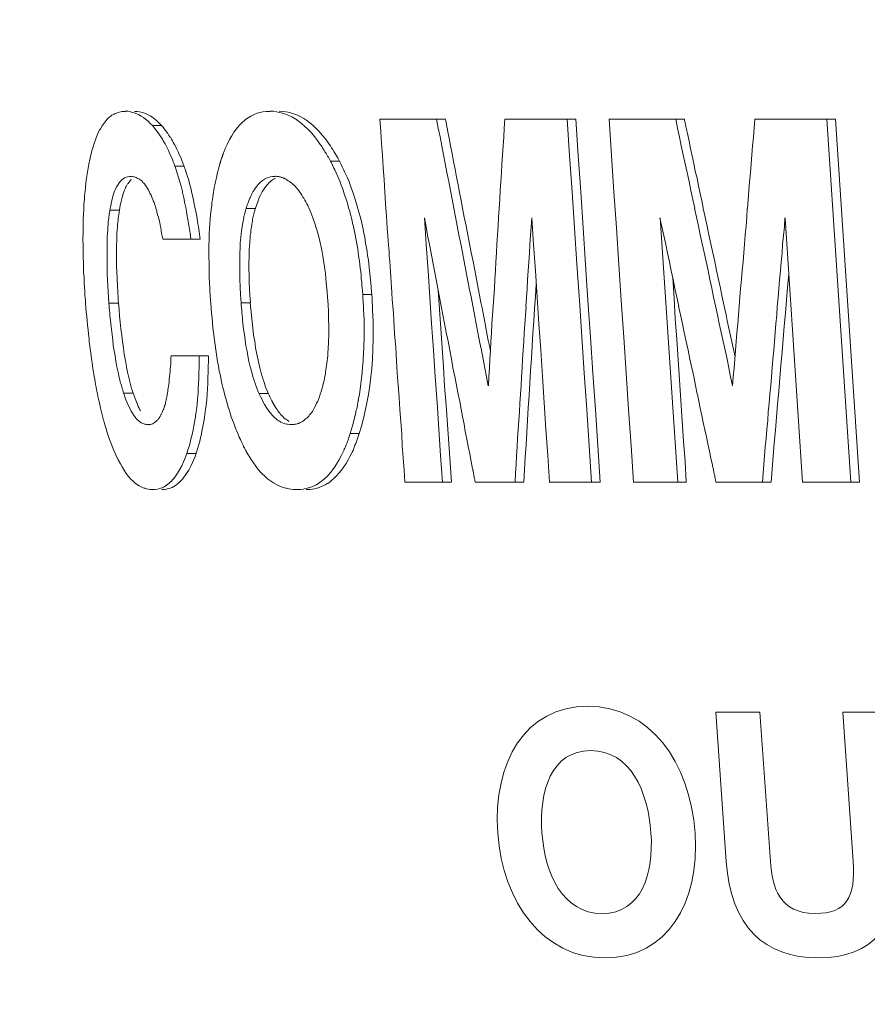
# Model space of a CAD drawing. Extents: x -114 to 2057, y 0 to 1377.
# Drawn here: x 530 to 539, y 663 to 673 of the extents above; entities that cross this region are included whole.
import ezdxf

# ---------------------------------------------------------------- set-up
doc = ezdxf.new("R2010")
doc.units = 0
doc.header["$LTSCALE"] = 0.5
doc.header["$PDMODE"] = 3
doc.layers.get('0').update_dxf_attribs({"linetype": 'CONTINUOUS'})
doc.layers.get('DEFPOINTS').update_dxf_attribs({"linetype": 'CONTINUOUS'})
doc.layers.add('SUNPOU', color=7, linetype='CONTINUOUS')
doc.styles.get("Standard").update_dxf_attribs({"font": 'ROMANS', "bigfont": 'EXTFONT.shx'})
doc.dimstyles.get("Standard").update_dxf_attribs({"dimscale": 5, "dimtxt": 2, "dimasz": 3, "dimexe": 1, "dimexo": 1, "dimgap": 0.6, "dimtad": 3, "dimdec": 0, "dimzin": 0, "dimdsep": 46, "dimtxsty": 'STANDARD', "dimblk1": 'OPEN', "dimblk2": 'OPEN', "dimsah": 1, "dimcen": 1.5, "dimadec": 0, "dimazin": 0, "dimtfac": 1, "dimtdec": 0, "dimtmove": 0, "dimatfit": 0, "dimldrblk": 'DOTSMALL', "dimfxl": 1, "dimtvp": 1, "dimtolj": 1, "dimtzin": 0, "dimarcsym": 0})
doc.dimstyles.new('STANDARD$0', dxfattribs={"dimscale": 5, "dimtxt": 2, "dimasz": 3, "dimexe": 1, "dimexo": 1, "dimgap": 0.6, "dimtad": 3, "dimdec": 0, "dimzin": 0, "dimdsep": 46, "dimtxsty": 'STANDARD', "dimblk1": 'OPEN', "dimblk2": 'OPEN', "dimsah": 1, "dimcen": 1.5, "dimadec": 0, "dimazin": 0, "dimtfac": 1, "dimtdec": 0, "dimtmove": 0, "dimatfit": 0, "dimldrblk": 'DOTSMALL', "dimfxl": 1, "dimtvp": 1, "dimtolj": 1, "dimtzin": 0, "dimarcsym": 0})

# ---------------------------------------------------------------- blocks, each defined once
blk = doc.blocks.new('_OPEN')
at = {"color": 0, "linetype": 'ByBlock'}
for p, q in [((-1, 0.16667), (0, 0)), ((0, 0), (-1, -0.16667)), ((0, 0), (-1, 0))]:
    blk.add_line(p, q, dxfattribs=at)
blk = doc.blocks.new('*D3')
at = {"layer": 'DEFPOINTS', "color": 0}
for p in [(422.933, 729.895), (560.766, 729.895), (482.933, 329.895)]:
    blk.add_point(p, dxfattribs=at)
at = {"layer": 'SUNPOU', "color": 0, "lineweight": -2}
for p, q in [((555.766, 729.895), (417.933, 729.895)), ((422.933, 344.895), (422.933, 714.895)), ((477.933, 329.895), (417.933, 329.895))]:
    blk.add_line(p, q, dxfattribs=at)
at = {"layer": 'SUNPOU', "color": 0, "lineweight": -2, "xscale": 15, "yscale": 15, "zscale": 15}
for p, rotation in [((422.933, 729.895), 90), ((422.933, 329.895), 270)]:
    blk.add_blockref('_OPEN', p, dxfattribs=dict(at, rotation=rotation))
at = {"layer": 'SUNPOU', "color": 0, "insert": (414.933, 529.895), "char_height": 10, "attachment_point": 5, "rotation": 90}
blk.add_mtext('\\A1;400', dxfattribs=at)
blk = doc.blocks.new('_DotSmall')
at = {"color": 0, "linetype": 'ByBlock', "const_width": 0.5}
blk.add_lwpolyline([(-0.0625, 0, 1), (0.0625, 0, 1)], format="xyb", close=True, dxfattribs=at)
blk = doc.blocks.new('*D6')
at = {"layer": 'DEFPOINTS', "color": 0}
for p in [(445.459, 707.491), (522.335, 707.491), (548.412, 533.458)]:
    blk.add_point(p, dxfattribs=at)
at = {"layer": 'SUNPOU', "color": 0, "lineweight": -2}
for p, q in [((517.335, 707.491), (440.459, 707.491)), ((445.459, 548.458), (445.459, 692.491)), ((543.412, 533.458), (440.459, 533.458))]:
    blk.add_line(p, q, dxfattribs=at)
at = {"layer": 'SUNPOU', "color": 0, "lineweight": -2, "xscale": 15, "yscale": 15, "zscale": 15}
for p, rotation in [((445.459, 707.491), 90), ((445.459, 533.458), 270)]:
    blk.add_blockref('_OPEN', p, dxfattribs=dict(at, rotation=rotation))
at = {"layer": 'SUNPOU', "color": 0, "insert": (437.459, 620.475), "char_height": 10, "attachment_point": 5, "rotation": 90}
blk.add_mtext('\\A1;174', dxfattribs=at)
blk = doc.blocks.new('*D8')
at = {"layer": 'DEFPOINTS', "color": 0}
for p in [(696.526, 863.621), (696.526, 669.527), (500.26, 360.301)]:
    blk.add_point(p, dxfattribs=at)
at = {"layer": 'SUNPOU', "color": 0, "lineweight": -2}
for p, q in [((500.26, 365.301), (500.26, 868.621)), ((696.526, 674.527), (696.526, 868.621)), ((515.26, 863.621), (681.526, 863.621))]:
    blk.add_line(p, q, dxfattribs=at)
at = {"layer": 'SUNPOU', "color": 0, "lineweight": -2, "xscale": 15, "yscale": 15, "zscale": 15, "rotation": 180}
blk.add_blockref('_OPEN', (500.26, 863.621), dxfattribs=at)
at = {"layer": 'SUNPOU', "color": 0, "lineweight": -2, "xscale": 15, "yscale": 15, "zscale": 15}
blk.add_blockref('_OPEN', (696.526, 863.621), dxfattribs=at)
at = {"layer": 'SUNPOU', "color": 0, "insert": (598.393, 871.621), "char_height": 10, "attachment_point": 5}
blk.add_mtext('\\A1;196', dxfattribs=at)
blk = doc.blocks.new('*D10')
at = {"layer": 'DEFPOINTS', "color": 0}
for p in [(696.526, 831.977), (518.643, 708.125), (696.526, 669.527)]:
    blk.add_point(p, dxfattribs=at)
at = {"layer": 'SUNPOU', "color": 0, "lineweight": -2}
for p, q in [((518.643, 713.125), (518.643, 836.977)), ((696.526, 674.527), (696.526, 836.977)), ((533.643, 831.977), (681.526, 831.977))]:
    blk.add_line(p, q, dxfattribs=at)
at = {"layer": 'SUNPOU', "color": 0, "lineweight": -2, "xscale": 15, "yscale": 15, "zscale": 15, "rotation": 180}
blk.add_blockref('_OPEN', (518.643, 831.977), dxfattribs=at)
at = {"layer": 'SUNPOU', "color": 0, "lineweight": -2, "xscale": 15, "yscale": 15, "zscale": 15}
blk.add_blockref('_OPEN', (696.526, 831.977), dxfattribs=at)
at = {"layer": 'SUNPOU', "color": 0, "insert": (607.585, 839.977), "char_height": 10, "attachment_point": 5}
blk.add_mtext('\\A1;178', dxfattribs=at)

msp = doc.modelspace()

# ---------------------------------------------------------------- linework, layer by layer
at = {"color": 2, "lineweight": 9}
for points in [[(531.015, 671.661), (531.028, 671.725), (531.044, 671.786), (531.047, 671.793), (531.065, 671.848), (531.081, 671.898), (531.085, 671.91), (531.104, 671.953), (531.122, 671.992), (531.131, 672.005), (531.149, 672.037), (531.17, 672.065), (531.179, 672.078), (531.199, 672.101), (531.22, 672.122), (531.231, 672.131), (531.252, 672.147), (531.275, 672.16), (531.286, 672.165), (531.309, 672.174), (531.332, 672.181), (531.357, 672.186), (531.382, 672.188), (531.393, 672.188)], [(531.393, 672.189), (531.42, 672.189), (531.447, 672.184), (531.461, 672.18), (531.489, 672.173), (531.516, 672.161), (531.534, 672.155), (531.562, 672.139), (531.587, 672.123), (531.607, 672.107), (531.634, 672.084), (531.657, 672.061), (531.68, 672.038)], [(531.778, 672.038), (531.778, 672.038), (531.753, 672.063), (531.73, 672.085), (531.703, 672.108), (531.684, 672.122), (531.657, 672.14), (531.63, 672.154), (531.614, 672.163), (531.586, 672.172), (531.559, 672.181), (531.545, 672.184), (531.518, 672.188), (531.491, 672.188)], [(532.448, 671.784), (532.448, 671.787), (532.471, 671.837), (532.493, 671.882), (532.498, 671.892), (532.521, 671.93), (532.544, 671.967), (532.557, 671.985), (532.58, 672.017), (532.607, 672.047), (532.632, 672.072), (532.658, 672.095), (532.667, 672.101), (532.694, 672.12), (532.721, 672.138), (532.728, 672.142), (532.758, 672.156), (532.788, 672.168), (532.817, 672.177), (532.851, 672.184), (532.883, 672.186), (532.918, 672.188), (532.927, 672.188)], [(532.927, 672.189), (532.961, 672.189), (532.995, 672.184), (533.025, 672.177), (533.059, 672.17), (533.091, 672.159), (533.125, 672.145), (533.157, 672.129), (533.192, 672.109), (533.194, 672.109), (533.226, 672.086), (533.26, 672.061), (533.292, 672.031), (533.326, 671.999), (533.328, 671.997), (533.363, 671.963), (533.395, 671.922), (533.429, 671.879), (533.458, 671.837)], [(533.537, 671.863), (533.512, 671.897), (533.478, 671.938), (533.444, 671.977), (533.412, 672.011), (533.38, 672.041), (533.348, 672.068), (533.314, 672.093), (533.282, 672.114), (533.25, 672.132), (533.218, 672.148), (533.184, 672.159), (533.152, 672.171), (533.117, 672.18), (533.092, 672.184), (533.058, 672.187), (533.024, 672.189)], [(534.177, 670.824), (534.167, 670.952), (534.158, 671.08), (534.149, 671.21), (534.142, 671.337), (534.133, 671.465), (534.124, 671.593), (534.115, 671.721), (534.106, 671.848), (534.097, 671.976), (534.088, 672.106)], [(534.088, 672.105), (534.782, 672.105)], [(534.689, 672.105), (534.707, 672.012), (534.725, 671.918), (534.744, 671.822), (534.762, 671.729), (534.78, 671.635), (534.798, 671.542), (534.817, 671.446), (534.835, 671.352), (534.853, 671.259), (534.871, 671.163)], [(534.805, 671.989), (534.803, 672), (534.801, 672.011), (534.798, 672.023), (534.796, 672.034), (534.794, 672.048), (534.792, 672.059), (534.789, 672.071), (534.787, 672.082), (534.785, 672.093), (534.782, 672.105)], [(535.351, 671.161), (535.358, 671.255), (535.362, 671.351), (535.369, 671.444), (535.374, 671.54), (535.38, 671.633), (535.387, 671.727), (535.392, 671.823), (535.399, 671.916), (535.403, 672.01), (535.41, 672.106)], [(535.41, 672.105), (536.163, 672.105)], [(536.071, 672.105), (536.096, 671.722), (536.123, 671.337), (536.149, 670.953), (536.174, 670.57), (536.201, 670.185), (536.226, 669.801), (536.251, 669.416), (536.279, 669.033), (536.304, 668.649), (536.329, 668.264)], [(536.421, 668.265), (536.396, 668.648), (536.369, 669.033), (536.344, 669.417), (536.318, 669.8), (536.291, 670.185), (536.266, 670.568), (536.241, 670.954), (536.214, 671.337), (536.188, 671.72), (536.163, 672.106)], [(536.772, 668.265), (536.747, 668.648), (536.719, 669.033), (536.694, 669.417), (536.669, 669.8), (536.644, 670.185), (536.617, 670.568), (536.592, 670.954), (536.566, 671.337), (536.541, 671.72), (536.514, 672.106)], [(536.515, 672.105), (537.311, 672.105)], [(537.22, 672.105), (537.24, 672.012), (537.259, 671.916), (537.279, 671.822), (537.3, 671.729), (537.32, 671.633), (537.341, 671.54), (537.361, 671.446), (537.38, 671.35), (537.4, 671.257), (537.421, 671.163)], [(537.344, 671.954), (537.341, 671.97), (537.337, 671.983), (537.334, 671.999), (537.33, 672.015), (537.328, 672.029), (537.323, 672.045), (537.321, 672.061), (537.318, 672.074), (537.314, 672.09), (537.312, 672.106)], [(537.978, 671.162), (537.988, 671.255), (537.994, 671.351), (538.001, 671.444), (538.01, 671.54), (538.017, 671.634), (538.026, 671.727), (538.033, 671.823), (538.042, 671.917), (538.051, 672.01), (538.058, 672.106)], [(538.058, 672.105), (538.912, 672.105)], [(538.82, 672.105), (539.074, 668.264)], [(539.165, 668.265), (538.912, 672.106)], [(531.681, 672.038), (531.779, 672.038)], [(531.681, 672.038), (531.692, 672.024), (531.717, 671.994), (531.742, 671.962), (531.763, 671.93), (531.786, 671.896), (531.795, 671.878), (531.815, 671.844), (531.834, 671.809), (531.85, 671.773), (531.866, 671.739), (531.882, 671.702)], [(531.902, 671.861), (531.893, 671.875), (531.884, 671.893), (531.872, 671.914), (531.87, 671.916), (531.856, 671.934), (531.845, 671.953), (531.831, 671.971), (531.82, 671.987), (531.806, 672.005), (531.793, 672.021), (531.779, 672.037)], [(534.964, 671.164), (534.948, 671.246), (534.932, 671.328), (534.917, 671.41), (534.901, 671.493), (534.885, 671.577), (534.869, 671.659), (534.853, 671.741), (534.837, 671.823), (534.821, 671.905), (534.805, 671.988)], [(537.512, 671.163), (537.496, 671.243), (537.477, 671.32), (537.462, 671.4), (537.446, 671.48), (537.427, 671.557), (537.411, 671.637), (537.393, 671.717), (537.377, 671.795), (537.361, 671.874), (537.343, 671.954)], [(532.016, 671.609), (532.013, 671.616), (532.004, 671.641), (531.993, 671.669), (531.984, 671.694), (531.972, 671.719), (531.961, 671.744), (531.952, 671.762), (531.94, 671.787), (531.929, 671.812), (531.915, 671.837), (531.902, 671.86)], [(533.489, 671.792), (533.493, 671.785), (533.5, 671.773), (533.507, 671.76), (533.512, 671.753), (533.521, 671.741), (533.528, 671.728), (533.534, 671.714), (533.544, 671.703), (533.55, 671.689), (533.557, 671.675), (533.564, 671.662)], [(533.66, 671.662), (533.653, 671.676), (533.642, 671.696), (533.63, 671.717), (533.626, 671.724), (533.614, 671.744), (533.601, 671.765), (533.589, 671.785), (533.578, 671.803), (533.564, 671.824), (533.551, 671.842), (533.537, 671.863)], [(532.394, 671.63), (532.396, 671.637), (532.401, 671.649), (532.403, 671.66), (532.405, 671.665), (532.408, 671.678), (532.412, 671.69), (532.417, 671.701), (532.421, 671.712), (532.424, 671.724), (532.428, 671.735), (532.433, 671.747)], [(530.956, 671.2), (530.956, 671.211), (530.961, 671.254), (530.963, 671.298), (530.968, 671.341), (530.972, 671.384), (530.977, 671.428), (530.981, 671.46), (530.988, 671.503), (530.993, 671.546), (530.999, 671.587), (531.009, 671.631)], [(531.918, 671.609), (532.016, 671.609)], [(531.918, 671.609), (531.925, 671.591), (531.943, 671.536), (531.962, 671.479), (531.968, 671.454), (531.984, 671.397), (531.998, 671.34), (532, 671.329), (532.014, 671.272), (532.025, 671.215), (532.037, 671.158), (532.046, 671.101), (532.057, 671.044)], [(532.045, 671.522), (532.043, 671.527), (532.04, 671.536), (532.038, 671.545), (532.036, 671.55), (532.033, 671.556), (532.031, 671.566), (532.029, 671.575), (532.024, 671.584), (532.022, 671.593), (532.017, 671.6), (532.015, 671.609)], [(533.564, 671.662), (533.66, 671.662)], [(533.564, 671.662), (533.571, 671.651), (533.587, 671.619), (533.601, 671.589), (533.61, 671.569), (533.626, 671.537), (533.639, 671.505), (533.653, 671.473), (533.667, 671.441), (533.678, 671.409), (533.692, 671.375), (533.703, 671.343)], [(533.792, 671.361), (533.785, 671.379), (533.774, 671.411), (533.763, 671.441), (533.758, 671.452), (533.744, 671.484), (533.731, 671.514), (533.719, 671.543), (533.703, 671.573), (533.69, 671.603), (533.676, 671.632), (533.66, 671.662)], [(531.45, 671.5), (531.438, 671.5), (531.42, 671.496), (531.402, 671.491), (531.386, 671.484), (531.37, 671.473), (531.356, 671.464), (531.342, 671.45), (531.329, 671.432), (531.317, 671.414), (531.313, 671.409), (531.301, 671.389), (531.29, 671.366), (531.281, 671.343)], [(531.549, 671.465), (531.546, 671.467), (531.537, 671.474), (531.528, 671.479), (531.519, 671.483), (531.508, 671.488), (531.499, 671.492), (531.492, 671.495), (531.483, 671.497), (531.471, 671.499), (531.46, 671.499), (531.448, 671.501)], [(532.313, 671.236), (532.315, 671.254), (532.32, 671.284), (532.324, 671.314), (532.326, 671.325), (532.331, 671.355), (532.335, 671.384), (532.342, 671.412), (532.347, 671.442), (532.354, 671.471), (532.361, 671.501), (532.367, 671.528)], [(532.978, 671.5), (532.978, 671.5), (532.953, 671.5), (532.93, 671.496), (532.907, 671.489), (532.887, 671.48), (532.866, 671.471), (532.846, 671.457), (532.843, 671.455), (532.823, 671.439), (532.804, 671.418), (532.784, 671.395), (532.784, 671.393), (532.763, 671.368), (532.763, 671.366), (532.745, 671.338), (532.731, 671.309)], [(532.771, 671.162), (532.771, 671.164), (532.785, 671.201), (532.799, 671.24), (532.812, 671.276), (532.826, 671.303), (532.844, 671.338), (532.863, 671.367), (532.863, 671.37), (532.881, 671.395), (532.901, 671.418), (532.92, 671.438), (532.924, 671.44), (532.942, 671.456), (532.963, 671.47), (532.984, 671.481)], [(533.067, 671.483), (533.063, 671.485), (533.054, 671.488), (533.045, 671.49), (533.042, 671.492), (533.033, 671.494), (533.024, 671.497), (533.015, 671.499), (533.006, 671.499), (532.997, 671.499), (532.988, 671.501), (532.979, 671.501)], [(533.106, 671.464), (533.104, 671.464), (533.099, 671.469), (533.097, 671.469), (533.095, 671.471), (533.09, 671.473), (533.088, 671.475), (533.083, 671.475), (533.079, 671.478), (533.076, 671.48), (533.072, 671.482), (533.067, 671.482)], [(531.382, 671.346), (531.384, 671.355), (531.391, 671.369), (531.397, 671.382), (531.404, 671.394), (531.411, 671.407), (531.418, 671.421), (531.423, 671.426), (531.432, 671.437), (531.441, 671.449), (531.45, 671.46), (531.461, 671.469)], [(531.621, 671.383), (531.617, 671.39), (531.61, 671.399), (531.603, 671.408), (531.603, 671.411), (531.596, 671.42), (531.59, 671.427), (531.58, 671.436), (531.574, 671.443), (531.567, 671.452), (531.558, 671.459), (531.548, 671.465)], [(531.645, 671.343), (531.643, 671.345), (531.64, 671.35), (531.638, 671.355), (531.636, 671.359), (531.634, 671.364), (531.631, 671.368), (531.629, 671.371), (531.627, 671.375), (531.624, 671.38), (531.622, 671.384)], [(532.153, 671.05), (532.153, 671.055), (532.147, 671.093), (532.14, 671.132), (532.131, 671.171), (532.124, 671.21), (532.115, 671.248), (532.108, 671.283), (532.099, 671.321), (532.09, 671.36), (532.08, 671.399), (532.071, 671.438)], [(533.226, 671.353), (533.219, 671.362), (533.208, 671.376), (533.197, 671.387), (533.194, 671.392), (533.183, 671.403), (533.171, 671.414), (533.16, 671.426), (533.146, 671.435), (533.133, 671.446), (533.119, 671.455), (533.105, 671.464)], [(531.281, 671.343), (531.277, 671.332), (531.27, 671.311), (531.263, 671.291), (531.259, 671.27), (531.252, 671.25), (531.252, 671.243), (531.245, 671.222), (531.243, 671.202), (531.238, 671.181), (531.233, 671.161), (531.231, 671.14)], [(531.331, 671.141), (531.331, 671.147), (531.335, 671.17), (531.34, 671.191), (531.344, 671.211), (531.349, 671.232), (531.353, 671.252), (531.356, 671.266), (531.363, 671.287), (531.367, 671.305), (531.374, 671.325), (531.381, 671.346)], [(531.728, 671.125), (531.726, 671.134), (531.719, 671.154), (531.712, 671.177), (531.705, 671.2), (531.698, 671.223), (531.689, 671.243), (531.685, 671.257), (531.676, 671.28), (531.666, 671.301), (531.655, 671.323), (531.646, 671.344)], [(532.731, 671.309), (532.728, 671.305), (532.722, 671.291), (532.715, 671.275), (532.71, 671.266), (532.706, 671.252), (532.699, 671.236), (532.694, 671.222), (532.687, 671.206), (532.683, 671.193), (532.678, 671.177), (532.674, 671.161)], [(533.336, 671.168), (533.333, 671.173), (533.324, 671.193), (533.315, 671.211), (533.304, 671.23), (533.294, 671.25), (533.283, 671.268), (533.274, 671.282), (533.263, 671.3), (533.251, 671.318), (533.24, 671.335), (533.226, 671.353)], [(533.703, 671.343), (533.707, 671.327), (533.719, 671.293), (533.73, 671.258), (533.737, 671.238), (533.748, 671.204), (533.757, 671.167), (533.769, 671.133), (533.778, 671.096), (533.787, 671.06), (533.796, 671.026), (533.803, 670.989)], [(533.944, 670.76), (533.937, 670.795), (533.928, 670.856), (533.914, 670.918), (533.91, 670.943), (533.896, 671.004), (533.883, 671.064), (533.867, 671.123), (533.848, 671.185), (533.832, 671.244), (533.812, 671.301), (533.791, 671.36)], [(530.947, 670.698), (530.947, 670.727), (530.947, 670.777), (530.944, 670.828), (530.944, 670.848), (530.947, 670.898), (530.947, 670.949), (530.947, 670.999), (530.949, 671.049), (530.951, 671.099), (530.954, 671.149), (530.956, 671.199)], [(532.279, 670.694), (532.279, 670.723), (532.279, 670.774), (532.281, 670.824), (532.281, 670.844), (532.283, 670.894), (532.286, 670.945), (532.29, 670.997), (532.292, 671.047), (532.297, 671.095), (532.301, 671.145), (532.308, 671.196)], [(532.673, 671.162), (532.671, 671.155), (532.666, 671.139), (532.662, 671.121), (532.66, 671.112), (532.655, 671.094), (532.65, 671.078), (532.648, 671.059), (532.644, 671.043), (532.641, 671.025), (532.637, 671.007), (532.635, 670.991)], [(532.673, 671.162), (532.771, 671.162)], [(532.716, 670.868), (532.716, 670.875), (532.721, 670.904), (532.723, 670.934), (532.728, 670.964), (532.732, 670.993), (532.739, 671.023), (532.741, 671.046), (532.748, 671.075), (532.755, 671.105), (532.762, 671.132), (532.771, 671.162)], [(533.535, 670.22), (533.531, 670.279), (533.521, 670.375), (533.512, 670.473), (533.503, 670.542), (533.487, 670.633), (533.474, 670.72), (533.469, 670.736), (533.453, 670.816), (533.435, 670.889), (533.414, 670.957), (533.401, 671), (533.38, 671.06), (533.359, 671.117), (533.337, 671.169)], [(534.871, 671.165), (534.889, 671.071), (534.907, 670.978), (534.925, 670.882), (534.944, 670.788), (534.962, 670.695), (534.98, 670.601), (534.998, 670.505), (535.017, 670.412), (535.035, 670.318), (535.053, 670.225)], [(535.147, 670.224), (535.128, 670.317), (535.11, 670.411), (535.092, 670.507), (535.074, 670.6), (535.055, 670.694), (535.037, 670.787), (535.019, 670.883), (535.001, 670.977), (534.982, 671.07), (534.964, 671.164)], [(537.42, 671.163), (537.441, 671.069), (537.462, 670.976), (537.48, 670.88), (537.5, 670.786), (537.521, 670.693), (537.541, 670.599), (537.562, 670.504), (537.58, 670.41), (537.601, 670.316), (537.621, 670.223)], [(537.712, 670.223), (537.692, 670.316), (537.671, 670.409), (537.653, 670.505), (537.633, 670.599), (537.612, 670.692), (537.592, 670.786), (537.571, 670.882), (537.553, 670.975), (537.532, 671.069), (537.512, 671.162)], [(531.23, 671.141), (531.23, 671.134), (531.226, 671.118), (531.223, 671.1), (531.223, 671.088), (531.221, 671.072), (531.219, 671.054), (531.217, 671.036), (531.214, 671.02), (531.214, 671.001), (531.212, 670.983), (531.21, 670.967)], [(531.23, 671.141), (531.331, 671.141)], [(531.308, 670.925), (531.308, 670.938), (531.31, 670.959), (531.312, 670.982), (531.312, 670.991), (531.315, 671.012), (531.317, 671.032), (531.319, 671.055), (531.322, 671.075), (531.324, 671.098), (531.328, 671.119), (531.331, 671.141)], [(531.79, 670.835), (531.79, 670.838), (531.785, 670.867), (531.778, 670.897), (531.774, 670.927), (531.769, 670.956), (531.762, 670.984), (531.758, 671.011), (531.751, 671.038), (531.744, 671.068), (531.735, 671.095), (531.728, 671.125)], [(534.559, 671.06), (534.577, 670.779), (534.598, 670.501), (534.616, 670.22), (534.636, 669.942), (534.655, 669.661), (534.673, 669.383), (534.693, 669.103), (534.712, 668.824), (534.73, 668.544), (534.75, 668.265)], [(534.737, 670.128), (534.719, 670.221), (534.701, 670.315), (534.683, 670.408), (534.667, 670.502), (534.648, 670.593), (534.63, 670.686), (534.612, 670.78), (534.594, 670.874), (534.578, 670.967), (534.56, 671.061)], [(535.293, 670.221), (535.3, 670.314), (535.304, 670.408), (535.311, 670.504), (535.316, 670.597), (535.323, 670.691), (535.327, 670.784), (535.334, 670.88), (535.339, 670.974), (535.345, 671.067), (535.35, 671.161)], [(535.696, 671.06), (535.689, 670.966), (535.684, 670.873), (535.677, 670.779), (535.671, 670.686), (535.666, 670.592), (535.659, 670.499), (535.652, 670.405), (535.648, 670.311), (535.641, 670.218), (535.634, 670.124)], [(535.885, 668.265), (535.866, 668.545), (535.846, 668.823), (535.828, 669.104), (535.809, 669.382), (535.791, 669.663), (535.771, 669.941), (535.752, 670.222), (535.734, 670.5), (535.716, 670.781), (535.695, 671.059)], [(537.251, 670.126), (537.23, 670.22), (537.212, 670.313), (537.192, 670.407), (537.171, 670.5), (537.153, 670.594), (537.132, 670.687), (537.114, 670.781), (537.094, 670.874), (537.073, 670.965), (537.053, 671.059)], [(537.054, 671.06), (537.241, 668.265)], [(537.9, 670.221), (537.907, 670.315), (537.916, 670.408), (537.923, 670.504), (537.932, 670.597), (537.939, 670.691), (537.948, 670.784), (537.955, 670.88), (537.964, 670.974), (537.971, 671.067), (537.977, 671.161)], [(538.376, 671.06), (538.37, 670.966), (538.36, 670.873), (538.351, 670.779), (538.345, 670.686), (538.335, 670.592), (538.329, 670.499), (538.319, 670.405), (538.31, 670.311), (538.303, 670.218), (538.294, 670.124)], [(538.562, 668.265), (538.377, 671.059)], [(531.21, 670.967), (531.21, 670.958), (531.208, 670.939), (531.208, 670.921), (531.205, 670.91), (531.205, 670.891), (531.203, 670.871), (531.203, 670.853), (531.203, 670.834), (531.201, 670.814), (531.201, 670.796), (531.201, 670.775)], [(532.634, 670.991), (532.625, 670.924), (532.616, 670.854), (532.611, 670.797), (532.609, 670.758), (532.607, 670.673), (532.605, 670.591), (532.605, 670.578), (532.605, 670.496), (532.607, 670.411), (532.609, 670.329), (532.614, 670.245), (532.621, 670.163)], [(533.804, 670.989), (533.808, 670.971), (533.815, 670.934), (533.822, 670.898), (533.826, 670.88), (533.833, 670.843), (533.84, 670.807), (533.847, 670.77), (533.854, 670.734), (533.858, 670.695), (533.863, 670.658), (533.87, 670.622)], [(531.301, 670.686), (531.301, 670.7), (531.301, 670.723), (531.301, 670.748), (531.301, 670.757), (531.301, 670.782), (531.303, 670.805), (531.303, 670.83), (531.303, 670.853), (531.305, 670.878), (531.305, 670.901), (531.308, 670.926)], [(532.718, 670.163), (532.718, 670.17), (532.713, 670.24), (532.709, 670.311), (532.706, 670.382), (532.704, 670.453), (532.702, 670.523), (532.702, 670.585), (532.704, 670.656), (532.706, 670.726), (532.711, 670.797), (532.715, 670.868)], [(531.2, 670.776), (531.2, 670.719), (531.2, 670.657), (531.2, 670.596), (531.2, 670.534), (531.203, 670.473), (531.203, 670.466), (531.205, 670.404), (531.21, 670.343), (531.212, 670.281), (531.216, 670.219), (531.221, 670.158)], [(531.79, 670.835), (532.187, 670.835)], [(534.003, 670.249), (534, 670.274), (533.996, 670.327), (533.991, 670.377), (533.987, 670.429), (533.982, 670.479), (533.975, 670.532), (533.971, 670.582), (533.964, 670.634), (533.959, 670.66), (533.953, 670.71), (533.943, 670.76)], [(534.215, 670.27), (534.21, 670.325), (534.208, 670.382), (534.203, 670.436), (534.199, 670.491), (534.197, 670.546), (534.192, 670.603), (534.187, 670.658), (534.185, 670.712), (534.181, 670.769), (534.176, 670.824)], [(530.974, 670.16), (530.971, 670.188), (530.967, 670.242), (530.965, 670.295), (530.962, 670.322), (530.96, 670.375), (530.958, 670.429), (530.953, 670.482), (530.951, 670.537), (530.951, 670.589), (530.949, 670.644), (530.946, 670.699)], [(531.306, 670.43), (531.306, 670.443), (531.304, 670.468), (531.304, 670.496), (531.304, 670.507), (531.302, 670.532), (531.302, 670.557), (531.302, 670.585), (531.302, 670.61), (531.302, 670.635), (531.299, 670.66), (531.299, 670.687)], [(532.298, 670.158), (532.296, 670.185), (532.291, 670.24), (532.289, 670.292), (532.289, 670.317), (532.284, 670.372), (532.282, 670.425), (532.282, 670.479), (532.28, 670.532), (532.28, 670.587), (532.278, 670.639), (532.278, 670.694)], [(533.87, 670.622), (533.872, 670.604), (533.876, 670.567), (533.881, 670.528), (533.885, 670.492), (533.89, 670.453), (533.892, 670.417), (533.897, 670.38), (533.899, 670.341), (533.901, 670.323), (533.904, 670.287), (533.908, 670.248)], [(537.332, 668.265), (537.318, 668.481), (537.302, 668.698), (537.288, 668.912), (537.275, 669.129), (537.259, 669.346), (537.245, 669.56), (537.231, 669.777), (537.215, 669.994), (537.202, 670.21), (537.188, 670.427)], [(533.87, 668.778), (533.893, 668.856), (533.915, 668.936), (533.934, 669.018), (533.952, 669.102), (533.968, 669.191), (533.981, 669.282), (533.993, 669.378), (534.002, 669.463), (534.009, 669.565), (534.013, 669.67), (534.016, 669.777), (534.018, 669.85), (534.016, 669.964), (534.011, 670.083), (534.007, 670.206), (534.002, 670.25)], [(533.907, 670.249), (534.003, 670.249)], [(533.907, 670.249), (533.909, 670.221), (533.912, 670.169), (533.914, 670.116), (533.916, 670.089), (533.919, 670.037), (533.921, 669.984), (533.921, 669.932), (533.921, 669.879), (533.921, 669.824), (533.921, 669.772), (533.919, 669.719)], [(534.265, 669.544), (534.26, 669.617), (534.256, 669.69), (534.249, 669.761), (534.244, 669.834), (534.24, 669.907), (534.235, 669.98), (534.231, 670.053), (534.224, 670.126), (534.219, 670.196), (534.215, 670.269)], [(534.845, 668.265), (534.831, 668.468), (534.817, 668.671), (534.804, 668.874), (534.79, 669.077), (534.774, 669.28), (534.76, 669.483), (534.747, 669.686), (534.733, 669.889), (534.719, 670.092), (534.706, 670.295)], [(535.053, 670.224), (535.071, 670.131), (535.09, 670.037), (535.108, 669.941), (535.126, 669.848), (535.144, 669.754), (535.163, 669.661), (535.181, 669.567), (535.199, 669.471), (535.217, 669.378), (535.236, 669.284)], [(531.221, 670.158), (531.324, 670.158)], [(531.406, 669.486), (531.395, 669.55), (531.383, 669.616), (531.374, 669.684), (531.363, 669.751), (531.356, 669.817), (531.356, 669.821), (531.347, 669.887), (531.34, 669.956), (531.333, 670.022), (531.329, 670.09), (531.322, 670.157)], [(532.355, 669.639), (532.351, 669.664), (532.344, 669.717), (532.337, 669.767), (532.333, 669.794), (532.328, 669.847), (532.321, 669.897), (532.317, 669.949), (532.312, 670.002), (532.305, 670.054), (532.303, 670.107), (532.298, 670.157)], [(532.62, 670.163), (532.718, 670.163)], [(532.813, 669.49), (532.799, 669.554), (532.786, 669.62), (532.772, 669.686), (532.763, 669.755), (532.752, 669.821), (532.752, 669.826), (532.742, 669.892), (532.736, 669.96), (532.729, 670.026), (532.722, 670.095), (532.717, 670.163)], [(533.518, 669.453), (533.527, 669.524), (533.536, 669.601), (533.539, 669.636), (533.541, 669.672), (533.546, 669.75), (533.548, 669.825), (533.548, 669.836), (533.548, 669.914), (533.546, 669.989), (533.543, 670.067), (533.541, 670.144), (533.534, 670.22)], [(534.917, 669.196), (534.898, 669.289), (534.88, 669.383), (534.862, 669.474), (534.846, 669.568), (534.828, 669.661), (534.81, 669.755), (534.791, 669.848), (534.773, 669.942), (534.755, 670.035), (534.737, 670.126)], [(535.259, 669.65), (535.247, 669.707), (535.236, 669.764), (535.224, 669.821), (535.213, 669.881), (535.204, 669.938), (535.193, 669.995), (535.181, 670.052), (535.17, 670.109), (535.158, 670.166), (535.147, 670.223)], [(535.237, 669.284), (535.243, 669.378), (535.248, 669.471), (535.253, 669.565), (535.259, 669.658), (535.264, 669.752), (535.271, 669.845), (535.275, 669.939), (535.282, 670.032), (535.287, 670.128), (535.294, 670.222)], [(535.635, 670.124), (535.628, 670.031), (535.624, 669.937), (535.617, 669.844), (535.612, 669.753), (535.606, 669.659), (535.599, 669.566), (535.594, 669.472), (535.587, 669.378), (535.583, 669.285), (535.576, 669.194)], [(537.448, 669.194), (537.428, 669.288), (537.41, 669.381), (537.389, 669.475), (537.368, 669.566), (537.35, 669.659), (537.33, 669.753), (537.309, 669.847), (537.291, 669.94), (537.27, 670.034), (537.25, 670.125)], [(537.621, 670.223), (537.642, 670.129), (537.662, 670.035), (537.68, 669.942), (537.701, 669.846), (537.722, 669.753), (537.742, 669.659), (537.763, 669.566), (537.783, 669.472), (537.801, 669.378), (537.822, 669.285)], [(537.848, 669.591), (537.834, 669.655), (537.82, 669.717), (537.807, 669.781), (537.793, 669.845), (537.779, 669.906), (537.766, 669.97), (537.754, 670.034), (537.74, 670.095), (537.727, 670.159), (537.713, 670.223)], [(537.822, 669.284), (537.829, 669.378), (537.838, 669.471), (537.845, 669.565), (537.854, 669.658), (537.861, 669.752), (537.868, 669.845), (537.877, 669.939), (537.884, 670.035), (537.893, 670.128), (537.9, 670.222)], [(538.295, 670.125), (538.289, 670.031), (538.28, 669.938), (538.273, 669.847), (538.264, 669.753), (538.257, 669.659), (538.248, 669.566), (538.241, 669.472), (538.232, 669.379), (538.225, 669.285), (538.216, 669.194)], [(531.239, 669.948), (531.239, 669.941), (531.246, 669.884), (531.253, 669.827), (531.26, 669.768), (531.267, 669.711), (531.276, 669.652), (531.285, 669.602), (531.294, 669.542), (531.305, 669.485), (531.317, 669.428), (531.33, 669.371)], [(532.639, 669.95), (532.639, 669.943), (532.645, 669.884), (532.655, 669.827), (532.661, 669.768), (532.671, 669.708), (532.682, 669.651), (532.691, 669.599), (532.702, 669.54), (532.716, 669.483), (532.732, 669.426), (532.748, 669.369)], [(531.06, 669.408), (531.058, 669.426), (531.051, 669.463), (531.047, 669.502), (531.042, 669.52), (531.038, 669.556), (531.033, 669.595), (531.028, 669.632), (531.022, 669.67), (531.017, 669.707), (531.012, 669.746), (531.01, 669.782)], [(533.92, 669.719), (533.92, 669.685), (533.915, 669.626), (533.913, 669.566), (533.911, 669.541), (533.906, 669.484), (533.901, 669.425), (533.895, 669.365), (533.888, 669.306), (533.881, 669.249), (533.872, 669.19), (533.86, 669.133)], [(531.862, 669.375), (531.862, 669.384), (531.864, 669.407), (531.867, 669.43), (531.867, 669.441), (531.869, 669.464), (531.871, 669.487), (531.874, 669.51), (531.874, 669.532), (531.876, 669.555), (531.876, 669.578), (531.878, 669.599)], [(531.877, 669.6), (532.272, 669.6)], [(532.175, 669.6), (532.175, 669.591), (532.175, 669.534), (532.175, 669.477), (532.173, 669.42), (532.171, 669.363), (532.168, 669.305), (532.166, 669.258), (532.164, 669.201), (532.159, 669.144), (532.153, 669.086), (532.146, 669.029)], [(532.244, 669.032), (532.248, 669.08), (532.255, 669.137), (532.26, 669.194), (532.264, 669.251), (532.267, 669.308), (532.267, 669.315), (532.269, 669.372), (532.271, 669.429), (532.271, 669.486), (532.273, 669.543), (532.273, 669.6)], [(532.457, 669.148), (532.45, 669.169), (532.439, 669.217), (532.427, 669.267), (532.42, 669.294), (532.409, 669.342), (532.4, 669.392), (532.388, 669.44), (532.379, 669.49), (532.37, 669.541), (532.363, 669.589), (532.354, 669.639)], [(534.353, 668.265), (534.344, 668.392), (534.335, 668.52), (534.326, 668.648), (534.319, 668.776), (534.31, 668.903), (534.301, 669.033), (534.292, 669.161), (534.282, 669.289), (534.273, 669.417), (534.264, 669.544)], [(531.113, 669.13), (531.111, 669.141), (531.104, 669.171), (531.099, 669.198), (531.095, 669.212), (531.09, 669.242), (531.086, 669.269), (531.079, 669.296), (531.074, 669.324), (531.07, 669.351), (531.065, 669.381), (531.061, 669.408)], [(531.477, 669.205), (531.47, 669.226), (531.461, 669.255), (531.454, 669.283), (531.445, 669.31), (531.438, 669.338), (531.438, 669.344), (531.431, 669.372), (531.424, 669.401), (531.418, 669.429), (531.411, 669.459), (531.406, 669.486)], [(532.907, 669.203), (532.898, 669.226), (532.886, 669.253), (532.875, 669.281), (532.866, 669.311), (532.856, 669.34), (532.854, 669.345), (532.845, 669.374), (532.836, 669.402), (532.829, 669.431), (532.82, 669.461), (532.813, 669.491)], [(533.468, 669.227), (533.47, 669.237), (533.477, 669.257), (533.484, 669.28), (533.486, 669.294), (533.493, 669.316), (533.498, 669.339), (533.502, 669.362), (533.507, 669.385), (533.511, 669.408), (533.514, 669.43), (533.518, 669.453)], [(531.33, 669.372), (531.332, 669.36), (531.337, 669.344), (531.341, 669.328), (531.341, 669.322), (531.346, 669.306), (531.353, 669.287), (531.357, 669.271), (531.362, 669.255), (531.366, 669.24), (531.371, 669.221), (531.375, 669.205)], [(531.836, 669.182), (531.838, 669.189), (531.841, 669.21), (531.843, 669.228), (531.845, 669.239), (531.848, 669.26), (531.852, 669.278), (531.854, 669.299), (531.857, 669.317), (531.859, 669.337), (531.859, 669.356), (531.861, 669.374)], [(532.748, 669.368), (532.751, 669.359), (532.757, 669.341), (532.762, 669.325), (532.764, 669.318), (532.771, 669.302), (532.776, 669.286), (532.783, 669.268), (532.789, 669.252), (532.794, 669.236), (532.801, 669.22), (532.808, 669.204)], [(531.376, 669.205), (531.477, 669.205)], [(531.376, 669.205), (531.379, 669.201), (531.39, 669.166), (531.401, 669.135), (531.415, 669.103), (531.424, 669.078), (531.44, 669.048), (531.456, 669.016), (531.463, 669.005), (531.481, 668.975), (531.499, 668.95), (531.509, 668.938), (531.527, 668.92), (531.545, 668.906)], [(531.555, 669.018), (531.548, 669.029), (531.539, 669.048), (531.53, 669.066), (531.523, 669.084), (531.514, 669.105), (531.511, 669.109), (531.504, 669.13), (531.498, 669.148), (531.491, 669.166), (531.484, 669.187), (531.477, 669.205)], [(532.809, 669.203), (532.907, 669.203)], [(532.809, 669.203), (532.813, 669.192), (532.827, 669.164), (532.841, 669.137), (532.854, 669.11), (532.868, 669.085), (532.884, 669.057), (532.891, 669.048), (532.909, 669.023), (532.927, 668.998), (532.93, 668.996), (532.948, 668.973), (532.971, 668.952)], [(533.009, 669.019), (533, 669.031), (532.988, 669.049), (532.977, 669.067), (532.965, 669.085), (532.956, 669.104), (532.954, 669.108), (532.943, 669.126), (532.934, 669.145), (532.924, 669.165), (532.915, 669.183), (532.906, 669.204)], [(533.409, 669.077), (533.412, 669.082), (533.419, 669.098), (533.425, 669.111), (533.43, 669.12), (533.437, 669.136), (533.441, 669.15), (533.448, 669.166), (533.453, 669.182), (533.457, 669.196), (533.464, 669.212), (533.469, 669.228)], [(535.07, 668.403), (535.054, 668.483), (535.04, 668.563), (535.024, 668.64), (535.008, 668.72), (534.992, 668.8), (534.979, 668.878), (534.963, 668.958), (534.947, 669.037), (534.933, 669.117), (534.917, 669.195)], [(535.576, 669.193), (535.569, 669.099), (535.565, 669.008), (535.558, 668.915), (535.553, 668.821), (535.546, 668.73), (535.542, 668.636), (535.535, 668.543), (535.53, 668.449), (535.524, 668.358), (535.519, 668.265)], [(537.608, 668.443), (537.592, 668.518), (537.576, 668.593), (537.56, 668.669), (537.544, 668.744), (537.528, 668.819), (537.512, 668.894), (537.496, 668.97), (537.48, 669.045), (537.464, 669.12), (537.449, 669.193)], [(538.215, 669.193), (538.209, 669.099), (538.199, 669.008), (538.193, 668.915), (538.183, 668.821), (538.177, 668.73), (538.168, 668.636), (538.161, 668.543), (538.152, 668.449), (538.145, 668.358), (538.138, 668.265)], [(531.228, 668.715), (531.217, 668.747), (531.203, 668.788), (531.192, 668.829), (531.178, 668.87), (531.167, 668.911), (531.164, 668.92), (531.153, 668.961), (531.142, 669.005), (531.132, 669.046), (531.123, 669.087), (531.112, 669.13)], [(531.795, 669.029), (531.8, 669.038), (531.804, 669.054), (531.809, 669.07), (531.814, 669.083), (531.818, 669.099), (531.818, 669.104), (531.823, 669.12), (531.827, 669.136), (531.83, 669.152), (531.834, 669.165), (531.836, 669.181)], [(533.249, 668.895), (533.27, 668.906), (533.281, 668.913), (533.299, 668.929), (533.317, 668.945), (533.336, 668.963), (533.345, 668.975), (533.361, 668.993), (533.374, 669.013), (533.386, 669.034), (533.397, 669.055), (533.409, 669.077)], [(533.861, 669.132), (533.856, 669.109), (533.85, 669.075), (533.843, 669.038), (533.838, 669.025), (533.831, 668.988), (533.822, 668.954), (533.813, 668.917), (533.804, 668.883), (533.795, 668.849), (533.784, 668.812), (533.774, 668.778)], [(531.762, 668.96), (531.762, 668.962), (531.767, 668.969), (531.771, 668.976), (531.773, 668.981), (531.778, 668.988), (531.78, 668.994), (531.783, 669.001), (531.787, 669.008), (531.789, 669.015), (531.792, 669.022), (531.796, 669.029)], [(532.605, 668.728), (532.6, 668.739), (532.587, 668.771), (532.573, 668.803), (532.564, 668.824), (532.552, 668.856), (532.541, 668.888), (532.527, 668.92), (532.516, 668.952), (532.507, 668.984), (532.495, 669.018), (532.486, 669.05)], [(533.125, 668.907), (533.122, 668.91), (533.109, 668.919), (533.095, 668.928), (533.086, 668.935), (533.072, 668.946), (533.061, 668.958), (533.049, 668.969), (533.038, 668.98), (533.029, 668.994), (533.018, 669.006), (533.008, 669.019)], [(531.545, 668.905), (531.547, 668.903), (531.556, 668.898), (531.563, 668.892), (531.572, 668.887), (531.581, 668.883), (531.59, 668.88), (531.597, 668.878), (531.606, 668.876), (531.615, 668.873), (531.627, 668.873), (531.636, 668.871)], [(531.636, 668.872), (531.642, 668.872), (531.652, 668.872), (531.661, 668.874), (531.67, 668.879), (531.681, 668.881), (531.684, 668.881), (531.69, 668.886), (531.7, 668.89), (531.706, 668.897), (531.715, 668.902), (531.722, 668.909)], [(531.722, 668.909), (531.724, 668.911), (531.729, 668.916), (531.734, 668.921), (531.736, 668.923), (531.74, 668.927), (531.745, 668.934), (531.747, 668.939), (531.752, 668.943), (531.754, 668.948), (531.759, 668.955), (531.761, 668.959)], [(532.135, 668.947), (532.133, 668.936), (532.126, 668.897), (532.119, 668.858), (532.112, 668.819), (532.105, 668.781), (532.096, 668.744), (532.089, 668.717), (532.08, 668.68), (532.069, 668.641), (532.057, 668.605), (532.046, 668.568)], [(532.142, 668.568), (532.152, 668.593), (532.161, 668.627), (532.172, 668.661), (532.181, 668.698), (532.19, 668.734), (532.193, 668.743), (532.202, 668.78), (532.209, 668.816), (532.215, 668.853), (532.222, 668.887), (532.229, 668.924)], [(532.97, 668.951), (532.974, 668.947), (532.99, 668.933), (533.006, 668.919), (533.025, 668.91), (533.041, 668.899), (533.059, 668.89), (533.066, 668.888), (533.086, 668.881), (533.104, 668.876), (533.111, 668.876), (533.13, 668.874), (533.15, 668.872)], [(533.151, 668.872), (533.16, 668.872), (533.171, 668.872), (533.18, 668.874), (533.189, 668.877), (533.201, 668.879), (533.212, 668.881), (533.221, 668.883), (533.23, 668.886), (533.239, 668.89), (533.249, 668.895)], [(533.773, 668.778), (533.769, 668.767), (533.764, 668.751), (533.758, 668.733), (533.755, 668.726), (533.751, 668.708), (533.744, 668.692), (533.737, 668.673), (533.73, 668.657), (533.723, 668.639), (533.716, 668.623), (533.707, 668.605)], [(533.773, 668.778), (533.869, 668.778)], [(533.79, 668.573), (533.795, 668.58), (533.804, 668.6), (533.811, 668.621), (533.817, 668.632), (533.824, 668.655), (533.833, 668.673), (533.84, 668.694), (533.849, 668.714), (533.856, 668.737), (533.863, 668.758), (533.87, 668.778)], [(532.678, 668.581), (532.676, 668.588), (532.667, 668.602), (532.66, 668.615), (532.656, 668.625), (532.646, 668.638), (532.64, 668.654), (532.633, 668.668), (532.626, 668.684), (532.619, 668.698), (532.612, 668.714), (532.605, 668.727)], [(531.524, 668.235), (531.499, 668.253), (531.476, 668.273), (531.454, 668.296), (531.429, 668.323), (531.403, 668.355), (531.385, 668.383), (531.36, 668.424), (531.342, 668.456), (531.317, 668.501), (531.314, 668.508), (531.294, 668.552), (531.273, 668.597), (531.255, 668.643)], [(532.046, 668.568), (532.03, 668.527), (532.011, 668.479), (531.991, 668.435), (531.968, 668.394), (531.947, 668.358), (531.925, 668.326), (531.922, 668.321), (531.902, 668.294), (531.879, 668.271), (531.877, 668.269), (531.854, 668.248), (531.831, 668.232), (531.829, 668.23), (531.806, 668.214), (531.783, 668.205), (531.781, 668.203), (531.758, 668.196), (531.733, 668.189), (531.708, 668.185), (531.683, 668.185)], [(531.976, 668.271), (531.999, 668.294), (532.002, 668.299), (532.022, 668.326), (532.029, 668.335), (532.047, 668.365), (532.065, 668.392), (532.075, 668.411), (532.09, 668.44), (532.104, 668.472), (532.118, 668.504), (532.132, 668.536), (532.143, 668.568)], [(532.046, 668.568), (532.144, 668.568)], [(533.709, 668.606), (533.702, 668.592), (533.679, 668.542), (533.654, 668.496), (533.629, 668.453), (533.604, 668.414), (533.597, 668.407), (533.572, 668.373), (533.544, 668.341), (533.538, 668.332), (533.51, 668.305), (533.481, 668.282), (533.471, 668.275), (533.444, 668.255), (533.417, 668.236), (533.408, 668.232), (533.378, 668.218), (533.348, 668.207), (533.319, 668.198), (533.287, 668.191), (533.28, 668.188), (533.248, 668.186), (533.214, 668.184), (533.211, 668.184)], [(533.53, 668.247), (533.557, 668.265), (533.585, 668.288), (533.601, 668.302), (533.628, 668.329), (533.655, 668.359), (533.683, 668.391), (533.708, 668.425), (533.731, 668.462), (533.751, 668.498), (533.772, 668.534), (533.79, 668.573)], [(532.994, 668.237), (532.962, 668.256), (532.932, 668.276), (532.9, 668.299), (532.871, 668.326), (532.843, 668.351), (532.83, 668.367), (532.8, 668.399), (532.775, 668.433), (532.75, 668.468), (532.727, 668.502), (532.704, 668.538)], [(535.084, 668.329), (535.082, 668.336), (535.082, 668.345), (535.08, 668.352), (535.078, 668.359), (535.078, 668.366), (535.075, 668.375), (535.075, 668.382), (535.073, 668.388), (535.071, 668.395), (535.071, 668.402)], [(537.628, 668.347), (537.626, 668.357), (537.624, 668.366), (537.622, 668.375), (537.619, 668.386), (537.619, 668.395), (537.617, 668.404), (537.615, 668.414), (537.613, 668.423), (537.61, 668.434), (537.608, 668.443)], [(531.781, 668.184), (531.788, 668.184), (531.808, 668.186), (531.831, 668.188), (531.838, 668.191), (531.861, 668.195), (531.879, 668.204), (531.888, 668.207), (531.906, 668.218), (531.925, 668.229), (531.943, 668.243), (531.961, 668.257), (531.977, 668.273)], [(533.308, 668.184), (533.329, 668.184), (533.352, 668.186), (533.375, 668.188), (533.397, 668.193), (533.42, 668.2), (533.425, 668.2), (533.445, 668.207), (533.468, 668.216), (533.489, 668.225), (533.509, 668.236), (533.53, 668.248)], [(534.353, 668.265), (534.844, 668.265)], [(535.097, 668.265), (535.097, 668.271), (535.095, 668.278), (535.092, 668.285), (535.092, 668.29), (535.09, 668.297), (535.09, 668.303), (535.088, 668.31), (535.088, 668.317), (535.086, 668.324), (535.086, 668.328)], [(535.097, 668.265), (535.61, 668.265)], [(535.885, 668.265), (536.421, 668.265)], [(536.772, 668.265), (537.333, 668.265)], [(537.646, 668.265), (537.644, 668.274), (537.642, 668.281), (537.642, 668.29), (537.639, 668.299), (537.637, 668.306), (537.635, 668.315), (537.635, 668.322), (537.633, 668.331), (537.63, 668.34), (537.628, 668.347)], [(537.646, 668.265), (538.228, 668.265)], [(538.562, 668.265), (539.166, 668.265)], [(531.683, 668.184), (531.67, 668.184), (531.654, 668.186), (531.638, 668.188), (531.619, 668.191), (531.603, 668.195), (531.601, 668.198), (531.583, 668.202), (531.569, 668.209), (531.553, 668.216), (531.54, 668.225), (531.524, 668.234)], [(533.211, 668.184), (533.192, 668.184), (533.17, 668.186), (533.147, 668.188), (533.124, 668.193), (533.101, 668.195), (533.099, 668.198), (533.078, 668.202), (533.056, 668.211), (533.035, 668.218), (533.015, 668.227), (532.994, 668.236)]]:
    msp.add_lwpolyline(points, dxfattribs=at)
for points in [[(533.489, 671.792), (533.48, 671.808), (533.468, 671.824), (533.457, 671.837)], [(531.918, 671.609), (531.907, 671.641), (531.895, 671.671), (531.882, 671.703)], [(532.448, 671.784), (532.443, 671.773), (532.439, 671.759), (532.432, 671.748)], [(531.015, 671.661), (531.012, 671.652), (531.01, 671.64), (531.008, 671.631)], [(532.394, 671.63), (532.385, 671.596), (532.376, 671.562), (532.366, 671.528)], [(532.07, 671.437), (532.063, 671.466), (532.054, 671.494), (532.045, 671.521)], [(532.313, 671.236), (532.31, 671.223), (532.308, 671.209), (532.308, 671.197)], [(532.083, 670.88), (532.076, 670.935), (532.067, 670.989), (532.057, 671.044)], [(532.186, 670.835), (532.177, 670.906), (532.166, 670.979), (532.154, 671.05)], [(532.088, 670.835), (532.086, 670.851), (532.084, 670.865), (532.082, 670.881)], [(538.416, 670.464), (538.352, 669.732), (538.29, 668.998), (538.229, 668.265)], [(531.306, 670.43), (531.311, 670.338), (531.315, 670.249), (531.322, 670.158)], [(535.743, 670.36), (535.697, 669.661), (535.654, 668.963), (535.611, 668.265)], [(530.974, 670.16), (530.983, 670.035), (530.994, 669.907), (531.01, 669.782)], [(531.221, 670.158), (531.225, 670.087), (531.232, 670.019), (531.239, 669.948)], [(532.62, 670.163), (532.624, 670.092), (532.631, 670.021), (532.638, 669.951)], [(532.457, 669.148), (532.466, 669.116), (532.475, 669.082), (532.484, 669.05)], [(532.135, 668.947), (532.14, 668.974), (532.142, 669.002), (532.146, 669.029)], [(532.229, 668.925), (532.235, 668.961), (532.24, 668.995), (532.244, 669.032)], [(531.228, 668.715), (531.237, 668.692), (531.246, 668.667), (531.256, 668.644)], [(532.678, 668.581), (532.687, 668.568), (532.694, 668.552), (532.703, 668.538)]]:
    msp.add_open_spline(points, degree=3, dxfattribs=at)
at = {"color": 2, "lineweight": 0}
for points, knots in [([(536.288, 665.891), (536.945, 665.891), (537.371, 665.303), (537.424, 664.548), (537.476, 663.813), (537.129, 663.227), (536.472, 663.227), (535.815, 663.227), (535.389, 663.813), (535.336, 664.548), (535.284, 665.303), (535.631, 665.891), (536.288, 665.891)], [0, 0, 0, 0, 1, 1, 1, 2, 2, 2, 3, 3, 3, 4, 4, 4, 4]), ([(539.565, 664.249), (539.613, 663.562), (539.298, 663.227), (538.73, 663.227), (538.158, 663.227), (537.802, 663.558), (537.754, 664.249), (537.754, 664.249), (537.645, 665.83), (537.645, 665.83), (537.645, 665.83), (538.11, 665.83), (538.11, 665.83), (538.11, 665.83), (538.222, 664.249), (538.222, 664.249), (538.24, 663.97), (538.32, 663.697), (538.696, 663.697), (539.029, 663.697), (539.125, 663.87), (539.098, 664.249), (539.098, 664.249), (538.988, 665.83), (538.988, 665.83), (538.988, 665.83), (539.456, 665.83), (539.456, 665.83), (539.456, 665.83), (539.565, 664.249), (539.565, 664.249)], [0, 0, 0, 0, 1, 1, 1, 2, 2, 2, 3, 3, 3, 4, 4, 4, 5, 5, 5, 6, 6, 6, 7, 7, 7, 8, 8, 8, 9, 9, 9, 10, 10, 10, 10]), ([(536.441, 663.697), (536.86, 663.697), (536.988, 664.123), (536.958, 664.548), (536.926, 664.992), (536.739, 665.421), (536.32, 665.421), (535.9, 665.421), (535.772, 664.992), (535.804, 664.548), (535.834, 664.123), (536.021, 663.697), (536.441, 663.697)], [0, 0, 0, 0, 1, 1, 1, 2, 2, 2, 3, 3, 3, 4, 4, 4, 4])]:
    msp.add_open_spline(points, degree=3, knots=knots, dxfattribs=at)

# ---------------------------------------------------------------- dimensions: what is measured, and where the dimension line sits
at = {"layer": 'SUNPOU'}
for base, p1, override, picture, middle in [((696.526, 863.621), (500.26, 360.301), {"dimarcsym": 1}, '*D8', (598.393, 871.621)), ((696.526, 831.977), (518.643, 708.125), {"dimpost": '', "dimarcsym": 1}, '*D10', (607.585, 839.977))]:
    dim = msp.add_linear_dim(base=base, p1=p1, p2=(696.526, 669.527), dimstyle='STANDARD', override=override, dxfattribs=at)
    dim.commit()
    dim.dimension.update_dxf_attribs({"geometry": picture, "text_midpoint": middle})
for base, p1, p2, dimstyle, picture, middle in [((422.933, 729.895), (482.933, 329.895), (560.766, 729.895), 'STANDARD$0', '*D3', (414.933, 529.895)), ((445.459, 707.491), (548.412, 533.458), (522.335, 707.491), 'STANDARD', '*D6', (437.459, 620.475))]:
    dim = msp.add_linear_dim(base=base, p1=p1, p2=p2, angle=90, dimstyle=dimstyle, dxfattribs=at)
    dim.commit()
    dim.dimension.update_dxf_attribs({"geometry": picture, "text_midpoint": middle})

doc.saveas('drawing.dxf')
